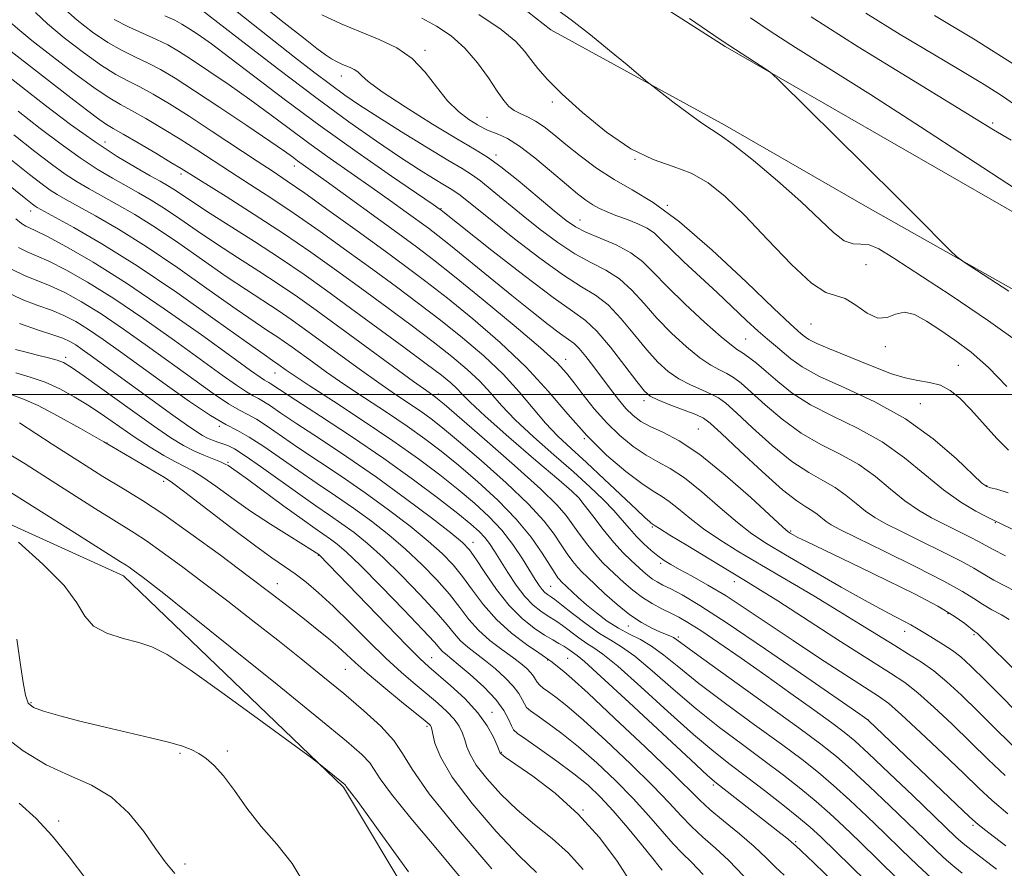
# Model space of a CAD drawing. Extents: x 2074800 to 2077700, y 307300 to 310200.
# Drawn here: x 2075218 to 2075395, y 308414 to 308568 of the extents above; entities that cross this region are included whole.
import ezdxf

# ---------------------------------------------------------------- set-up
doc = ezdxf.new("R2010")
doc.units = 0
doc.header["$MEASUREMENT"] = 0
for name, color, linetype, lineweight in [('BREAKLINE DTM HARD', 7, 'Continuous', 0), ('CONTOUR INDEX', 41, 'Continuous', 13), ('CONTOUR INTERMEDIATE', 44, 'Continuous', 0), ('GRID LINE', 7, 'Continuous', 0), ('SPOT ELEVATION DTM', 2, 'Continuous', 13)]:
    doc.layers.add(name, color=color, linetype=linetype, lineweight=lineweight)

msp = doc.modelspace()

# ---------------------------------------------------------------- linework, layer by layer
at = {"layer": 'BREAKLINE DTM HARD'}
for points in [[(2075011.97, 308738.85, 1119.97), (2075062.42, 308741.59, 1119.42), (2075107.85, 308737.57, 1116.31), (2075136.09, 308722.55, 1117.87), (2075160.15, 308699.94, 1119.42), (2075177.47, 308679.83, 1119.88), (2075209.53, 308655.99, 1120.22), (2075249.17, 308630.5, 1119.34), (2075303.16, 308589.52, 1120.77), (2075344.91, 308562.78, 1120.18), (2075405.18, 308528.12, 1118.92), (2075443.53, 308508.94, 1116.44), (2075477.58, 308512.87, 1106.81), (2075515.82, 308519.33, 1100.2)], [(2075000, 308725.52, 1122.733), (2075020.78, 308727.88, 1121.13), (2075062.89, 308728.06, 1120.07), (2075095.18, 308728.66, 1117.18), (2075122.36, 308718.48, 1117.52), (2075149.62, 308691.45, 1120.31), (2075174.53, 308665.35, 1122.04), (2075192.36, 308652.79, 1121.18), (2075227.54, 308631.41, 1120.69), (2075254.76, 308613.27, 1120.07), (2075288.57, 308585.34, 1121.27), (2075313.45, 308565.79, 1122.52), (2075344.87, 308548.6, 1121.61), (2075370.67, 308533.74, 1120.36), (2075414.29, 308509.12, 1119.39), (2075431.64, 308502.17, 1118.29), (2075451.3, 308498.51, 1114.97), (2075495.26, 308504.78, 1104.37), (2075538.75, 308512.44, 1095.66), (2075563.03, 308526.11, 1087.81), (2075590.52, 308552.9, 1075.58), (2075616.2, 308568.45, 1065.95), (2075640.52, 308571.83, 1056.7)], [(2075000, 308538.54, 1185.821), (2075012.35, 308537.79, 1185.81), (2075065.79, 308529.6, 1184.46), (2075120.95, 308513.01, 1183.54), (2075183.27, 308491.4, 1181.43), (2075236.36, 308467.23, 1178.66), (2075276.05, 308429.13, 1180.17), (2075301.45, 308386.76, 1181.27), (2075319.22, 308362.03, 1181.69), (2075345.4, 308336.48, 1179.79)]]:
    msp.add_polyline3d(points, dxfattribs=at)
at = {"layer": 'CONTOUR INDEX', "flags": 128}
for points, elevation in [([(2075400, 308440.202), (2075391.931, 308448.3), (2075389.257, 308450.943), (2075387.439, 308452.615), (2075385.918, 308453.798), (2075384.268, 308454.882), (2075381.232, 308456.704), (2075379.468, 308457.828), (2075378.445, 308458.412), (2075374.369, 308460.518), (2075370.732, 308462.484), (2075365.864, 308465.224), (2075360.558, 308468.274), (2075355.818, 308471.031), (2075352.357, 308473.09), (2075349.711, 308474.835), (2075347.126, 308476.846), (2075344.046, 308479.504), (2075340.721, 308482.397), (2075337.601, 308484.916), (2075335.014, 308486.633), (2075332.79, 308487.848), (2075330.64, 308489.043), (2075328.339, 308490.611), (2075325.936, 308492.578), (2075323.55, 308494.878), (2075321.296, 308497.41), (2075319.29, 308499.914), (2075317.646, 308502.091), (2075316.316, 308503.818), (2075314.593, 308505.669), (2075311.609, 308508.394), (2075306.852, 308512.445), (2075301.252, 308517.083), (2075296.096, 308521.273), (2075292.29, 308524.288), (2075289.213, 308526.625), (2075285.86, 308529.086), (2075272.943, 308538.479), (2075267.782, 308542.174), (2075266.858, 308542.852), (2075265.387, 308543.905), (2075262.754, 308545.728), (2075258.622, 308548.534), (2075253.752, 308551.798), (2075249.18, 308554.815), (2075245.693, 308557.044), (2075243.064, 308558.608), (2075240.815, 308559.796), (2075238.539, 308560.88), (2075236.124, 308562.058), (2075233.528, 308563.514), (2075230.753, 308565.372), (2075227.979, 308567.529), (2075225.431, 308569.824)], 1140), ([(2075403.559, 308472.35), (2075393.216, 308477.345), (2075392.106, 308477.903), (2075390.129, 308478.947), (2075387.442, 308480.549), (2075384.309, 308482.752), (2075380.934, 308485.529), (2075377.277, 308488.559), (2075373.236, 308491.453), (2075368.802, 308493.917), (2075364.335, 308496.07), (2075360.289, 308498.128), (2075357.009, 308500.243), (2075354.417, 308502.306), (2075352.325, 308504.145), (2075350.58, 308505.62), (2075349.151, 308506.729), (2075348.041, 308507.507), (2075347.16, 308508.069), (2075346.052, 308508.861), (2075344.17, 308510.411), (2075341.191, 308513.047), (2075337.682, 308516.286), (2075334.431, 308519.447), (2075331.999, 308521.993), (2075330.02, 308523.971), (2075327.901, 308525.577), (2075325.233, 308526.972), (2075322.359, 308528.194), (2075319.809, 308529.251), (2075317.915, 308530.211), (2075316.219, 308531.386), (2075314.065, 308533.152), (2075311.025, 308535.71), (2075307.578, 308538.576), (2075304.429, 308541.091), (2075302.017, 308542.825), (2075299.708, 308544.256), (2075296.598, 308546.09), (2075292.141, 308548.793), (2075287.209, 308551.879), (2075283.032, 308554.624), (2075280.516, 308556.476), (2075279.282, 308557.567), (2075278.632, 308558.201), (2075277.988, 308558.641), (2075277.258, 308558.989), (2075276.474, 308559.306), (2075275.657, 308559.649), (2075274.796, 308560.061), (2075273.87, 308560.584), (2075272.794, 308561.298), (2075271.241, 308562.45), (2075268.818, 308564.328), (2075265.348, 308567.058), (2075261.511, 308570.111)], 1130), ([(2075396.098, 308518.607), (2075388.023, 308523.865), (2075386.637, 308524.886), (2075385.599, 308525.891), (2075383.853, 308527.672), (2075380.872, 308530.682), (2075376.261, 308535.295), (2075369.965, 308541.553), (2075354.752, 308556.597), (2075353.35, 308557.888), (2075352.408, 308558.562), (2075344.541, 308563.697), (2075342.846, 308564.83), (2075338.459, 308567.815)], 1120), ([(2075393.877, 308414.326), (2075389.229, 308417.849), (2075388.174, 308418.67), (2075387.432, 308419.3), (2075386.558, 308420.11), (2075378.799, 308427.577), (2075374.53, 308431.661), (2075370.799, 308435.196), (2075368.3, 308437.486), (2075366.411, 308439.049), (2075364.179, 308440.705), (2075360.888, 308443.081), (2075356.761, 308446.037), (2075352.255, 308449.239), (2075347.81, 308452.367), (2075343.783, 308455.161), (2075340.513, 308457.373), (2075338.208, 308458.85), (2075336.553, 308459.804), (2075335.104, 308460.538), (2075333.506, 308461.316), (2075331.769, 308462.232), (2075329.991, 308463.341), (2075328.263, 308464.66), (2075326.651, 308466.061), (2075323.977, 308468.522), (2075322.813, 308469.66), (2075321.562, 308471.036), (2075320.126, 308472.803), (2075318.648, 308474.75), (2075316.203, 308478.146), (2075314.59, 308480.011), (2075311.643, 308482.89), (2075306.903, 308487.172), (2075301.479, 308491.936), (2075294.197, 308498.238), (2075293.047, 308499.208), (2075292.629, 308499.525), (2075292.184, 308499.831), (2075291.075, 308500.619), (2075288.7, 308502.339), (2075271.15, 308515.175), (2075267.781, 308517.576), (2075264.457, 308519.84), (2075260.791, 308522.227), (2075256.926, 308524.708), (2075253.135, 308527.182), (2075249.648, 308529.547), (2075246.52, 308531.707), (2075243.759, 308533.568), (2075241.338, 308535.081), (2075239.095, 308536.377), (2075236.829, 308537.634), (2075234.364, 308539.019), (2075231.622, 308540.659), (2075228.548, 308542.671), (2075225.107, 308545.134), (2075221.353, 308547.98), (2075217.361, 308551.101)], 1150), ([(2075364.9, 308411.61), (2075360.901, 308415.463), (2075358.623, 308417.638), (2075357.686, 308418.503), (2075356.909, 308419.177), (2075356.198, 308419.766), (2075354.978, 308420.742), (2075343.36, 308429.822), (2075341.75, 308431.225), (2075338.709, 308434.025), (2075327.613, 308444.362), (2075322.497, 308449.095), (2075319.51, 308451.789), (2075318.194, 308452.89), (2075316.546, 308454.047), (2075315.812, 308454.528), (2075314.935, 308455.036), (2075313.818, 308455.669), (2075312.348, 308456.553), (2075310.457, 308457.81), (2075308.264, 308459.551), (2075305.933, 308461.887), (2075303.635, 308464.807), (2075301.569, 308467.825), (2075299.943, 308470.334), (2075298.802, 308471.96), (2075297.55, 308473.249), (2075295.434, 308474.981), (2075291.908, 308477.727), (2075287.269, 308481.233), (2075282.025, 308485.036), (2075276.679, 308488.716), (2075271.72, 308492.011), (2075267.633, 308494.701), (2075264.763, 308496.631), (2075262.889, 308497.911), (2075261.652, 308498.716), (2075260.705, 308499.238), (2075259.757, 308499.725), (2075258.533, 308500.443), (2075256.759, 308501.64), (2075254.16, 308503.495), (2075245.574, 308509.704), (2075240.041, 308513.616), (2075234.596, 308517.303), (2075229.849, 308520.276), (2075225.939, 308522.496), (2075222.892, 308524.04), (2075220.666, 308525.024), (2075218.967, 308525.733), (2075217.433, 308526.49)], 1160), ([(2075327.723, 308412.187), (2075325.293, 308415.902), (2075322.171, 308420.082), (2075318.425, 308424.255), (2075314.231, 308427.998), (2075310.192, 308431.074), (2075305.222, 308434.548), (2075304.492, 308435.095), (2075304.314, 308435.271), (2075304.244, 308435.402), (2075303.758, 308436.597), (2075303.101, 308438.1), (2075301.989, 308440.149), (2075300.275, 308442.547), (2075297.927, 308445.082), (2075295.36, 308447.477), (2075291.45, 308450.852), (2075289.84, 308452.338), (2075287.474, 308454.695), (2075283.862, 308458.407), (2075271.624, 308471.08), (2075271.15, 308471.409), (2075270.462, 308471.848), (2075266.252, 308474.441), (2075262.858, 308476.573), (2075259.258, 308478.942), (2075255.914, 308481.297), (2075253.009, 308483.415), (2075250.658, 308485.083), (2075248.889, 308486.181), (2075247.385, 308486.972), (2075245.744, 308487.811), (2075243.657, 308488.984), (2075241.187, 308490.483), (2075238.49, 308492.226), (2075235.706, 308494.126), (2075232.907, 308496.064), (2075230.152, 308497.913), (2075227.478, 308499.565), (2075224.848, 308500.99), (2075222.205, 308502.177), (2075219.528, 308503.127), (2075216.935, 308503.892)], 1170), ([(2075287.793, 308413.833), (2075282.031, 308421.828), (2075278.633, 308426.495), (2075277.163, 308428.469), (2075276.568, 308429.244), (2075276.421, 308429.473), (2075276.3, 308429.597), (2075276, 308429.853), (2075271.636, 308433.364), (2075270.278, 308434.379), (2075261.402, 308440.919), (2075254.555, 308445.907), (2075248.379, 308450.293), (2075244.223, 308453.02), (2075241.495, 308454.428), (2075239.115, 308455.207), (2075236.288, 308455.955), (2075233.354, 308456.903), (2075230.936, 308458.192), (2075229.384, 308459.961), (2075227.957, 308462.351), (2075225.645, 308465.501), (2075221.82, 308469.384), (2075217.39, 308473.32)], 1180)]:
    msp.add_lwpolyline(points, dxfattribs=dict(at, elevation=elevation))
at = {"layer": 'CONTOUR INTERMEDIATE', "flags": 128}
for points, elevation in [([(2075399.237, 308463.451), (2075393.407, 308466.486), (2075391.463, 308467.591), (2075389.77, 308468.612), (2075387.514, 308469.876), (2075384.156, 308471.595), (2075380.249, 308473.523), (2075376.622, 308475.296), (2075373.901, 308476.659), (2075371.898, 308477.777), (2075370.226, 308478.923), (2075368.55, 308480.292), (2075366.757, 308481.774), (2075364.787, 308483.185), (2075362.569, 308484.44), (2075359.994, 308485.87), (2075356.939, 308487.906), (2075353.402, 308490.786), (2075349.868, 308493.961), (2075346.938, 308496.686), (2075345.017, 308498.414), (2075343.709, 308499.392), (2075342.417, 308500.064), (2075340.69, 308500.806), (2075338.653, 308501.711), (2075336.576, 308502.805), (2075334.655, 308504.131), (2075332.787, 308505.82), (2075330.793, 308508.023), (2075328.553, 308510.775), (2075326.175, 308513.657), (2075323.82, 308516.138), (2075321.55, 308517.892), (2075319.007, 308519.438), (2075315.731, 308521.501), (2075311.482, 308524.558), (2075306.906, 308528.083), (2075302.868, 308531.298), (2075297.121, 308535.951), (2075296.332, 308536.518), (2075295.499, 308537.034), (2075294.255, 308537.774), (2075292.3, 308538.968), (2075289.596, 308540.672), (2075286.173, 308542.895), (2075282.03, 308545.678), (2075277.038, 308549.173), (2075271.041, 308553.562), (2075264.123, 308558.818), (2075257.34, 308564.076), (2075247.561, 308571.699)], 1134), ([(2075397.707, 308435.699), (2075394.079, 308439.281), (2075390.59, 308442.747), (2075387.56, 308445.701), (2075384.936, 308448.123), (2075382.57, 308450.087), (2075380.314, 308451.692), (2075378.016, 308453.137), (2075375.521, 308454.648), (2075369.365, 308458.491), (2075365.445, 308460.898), (2075360.893, 308463.613), (2075351.457, 308469.152), (2075347.414, 308471.563), (2075343.964, 308473.721), (2075341.035, 308475.727), (2075338.562, 308477.64), (2075336.504, 308479.347), (2075334.824, 308480.694), (2075333.42, 308481.632), (2075331.916, 308482.542), (2075329.868, 308483.909), (2075326.977, 308486.108), (2075323.526, 308489.054), (2075319.94, 308492.55), (2075316.514, 308496.421), (2075312.999, 308500.57), (2075309.015, 308504.925), (2075304.342, 308509.368), (2075299.412, 308513.614), (2075294.816, 308517.339), (2075290.941, 308520.359), (2075287.331, 308523.068), (2075283.325, 308526.006), (2075278.512, 308529.515), (2075273.489, 308533.155), (2075269.106, 308536.29), (2075265.923, 308538.499), (2075263.342, 308540.219), (2075260.475, 308542.103), (2075252.381, 308547.476), (2075248.195, 308550.212), (2075244.649, 308552.449), (2075241.732, 308554.188), (2075239.302, 308555.524), (2075237.175, 308556.599), (2075235.001, 308557.75), (2075232.389, 308559.364), (2075229.122, 308561.678), (2075225.661, 308564.343), (2075222.642, 308566.86), (2075220.462, 308568.897)], 1142), ([(2075395.473, 308470.863), (2075393.156, 308472.054), (2075390.656, 308473.442), (2075388.99, 308474.295), (2075384.544, 308476.499), (2075382.172, 308477.72), (2075379.772, 308479.11), (2075377.313, 308480.814), (2075374.756, 308482.903), (2075372.019, 308485.166), (2075369.011, 308487.319), (2075365.686, 308489.179), (2075362.165, 308490.97), (2075358.614, 308493.017), (2075355.206, 308495.514), (2075352.142, 308498.134), (2075349.632, 308500.415), (2075347.799, 308502.017), (2075346.43, 308503.061), (2075345.229, 308503.786), (2075343.925, 308504.438), (2075342.352, 308505.286), (2075340.373, 308506.608), (2075337.923, 308508.589), (2075335.234, 308511.053), (2075332.612, 308513.735), (2075330.276, 308516.384), (2075328.098, 308518.814), (2075325.861, 308520.857), (2075323.391, 308522.432), (2075320.683, 308523.816), (2075317.77, 308525.376), (2075314.699, 308527.385), (2075311.562, 308529.735), (2075308.466, 308532.225), (2075302.905, 308536.82), (2075300.775, 308538.521), (2075299.155, 308539.684), (2075297.445, 308540.743), (2075294.892, 308542.262), (2075291.025, 308544.614), (2075286.498, 308547.413), (2075282.247, 308550.081), (2075278.957, 308552.206), (2075276.299, 308554.02), (2075273.691, 308555.923), (2075270.67, 308558.223), (2075267.246, 308560.886), (2075259.757, 308566.785), (2075256.282, 308569.543)], 1132), ([(2075395.95, 308482.25), (2075393.925, 308482.896), (2075392.812, 308483.136), (2075392.118, 308483.346), (2075391.243, 308483.999), (2075386.596, 308488.421), (2075382.471, 308491.986), (2075377.461, 308495.587), (2075371.918, 308498.656), (2075366.506, 308501.17), (2075361.964, 308503.238), (2075358.824, 308504.962), (2075356.781, 308506.412), (2075353.987, 308508.762), (2075352.556, 308509.945), (2075350.86, 308511.419), (2075348.767, 308513.352), (2075343.469, 308518.361), (2075337.474, 308523.939), (2075335.051, 308526.252), (2075333.401, 308527.913), (2075332.175, 308529.072), (2075330.874, 308529.972), (2075329.135, 308530.808), (2075327.141, 308531.598), (2075325.214, 308532.311), (2075323.6, 308532.939), (2075322.247, 308533.544), (2075321.03, 308534.207), (2075319.796, 308535.03), (2075318.299, 308536.19), (2075316.268, 308537.884), (2075313.561, 308540.186), (2075310.564, 308542.673), (2075307.793, 308544.8), (2075305.654, 308546.16), (2075304.105, 308546.899), (2075302.993, 308547.301), (2075302.146, 308547.626), (2075301.311, 308548.034), (2075300.215, 308548.66), (2075298.664, 308549.632), (2075296.791, 308551.048), (2075294.809, 308553), (2075292.863, 308555.492), (2075290.818, 308558.181), (2075288.472, 308560.636), (2075285.679, 308562.545), (2075282.517, 308564.054), (2075279.119, 308565.427), (2075275.616, 308566.887), (2075272.122, 308568.498)], 1128), ([(2075395.748, 308501.403), (2075392.408, 308504.871), (2075389.303, 308507.615), (2075386.363, 308509.804), (2075383.653, 308511.64), (2075381.227, 308513.242), (2075379.094, 308514.411), (2075377.253, 308514.864), (2075375.665, 308514.494), (2075374.15, 308513.88), (2075372.491, 308513.774), (2075370.55, 308514.677), (2075368.499, 308516.097), (2075366.585, 308517.292), (2075363.09, 308518.393), (2075360.525, 308520.055), (2075356.879, 308523.47), (2075352.635, 308527.906), (2075348.483, 308532.274), (2075344.94, 308535.704), (2075341.829, 308538.179), (2075338.797, 308539.898), (2075335.536, 308541.128), (2075331.93, 308542.408), (2075327.905, 308544.346), (2075323.497, 308547.325), (2075319.169, 308550.849), (2075315.49, 308554.196), (2075312.875, 308556.812), (2075311.122, 308558.799), (2075309.874, 308560.424), (2075308.734, 308561.956), (2075307.145, 308563.667), (2075304.511, 308565.833), (2075300.503, 308568.587)], 1124), ([(2075398.506, 308508.916), (2075392.458, 308513.251), (2075385.667, 308517.82), (2075375.361, 308524.601), (2075372.667, 308526.248), (2075370.872, 308526.995), (2075369.408, 308527.138), (2075367.993, 308527.196), (2075366.419, 308527.741), (2075364.474, 308529.227), (2075358.582, 308534.817), (2075354.371, 308538.547), (2075350.002, 308542.215), (2075346.358, 308545.12), (2075344.03, 308546.809), (2075342.437, 308547.821), (2075340.706, 308548.945), (2075338.234, 308550.735), (2075335.488, 308552.813), (2075331.871, 308555.61), (2075330.93, 308556.368), (2075327.214, 308559.462), (2075324.073, 308562.055), (2075320.594, 308564.882), (2075317.154, 308567.583), (2075313.884, 308569.931)], 1122), ([(2075399.899, 308550.39), (2075394.967, 308553.853), (2075391.636, 308555.959), (2075387.436, 308558.466), (2075382.36, 308561.462), (2075376.493, 308564.977), (2075370.291, 308568.811)], 1114), ([(2075395.415, 308431.196), (2075392.395, 308434.106), (2075389.248, 308437.193), (2075385.879, 308440.449), (2075382.56, 308443.56), (2075379.655, 308446.135), (2075377.306, 308447.978), (2075374.778, 308449.671), (2075371.113, 308451.987), (2075365.749, 308455.417), (2075354.4, 308462.712), (2075350.822, 308464.974), (2075348.264, 308466.541), (2075342.026, 308470.294), (2075338.161, 308472.639), (2075334.944, 308474.608), (2075333.078, 308475.776), (2075332.287, 308476.297), (2075331.597, 308476.764), (2075331.268, 308477.026), (2075330.488, 308477.725), (2075328.896, 308479.214), (2075323.091, 308484.712), (2075319.886, 308487.699), (2075317.124, 308490.216), (2075314.733, 308492.458), (2075312.509, 308494.778), (2075310.251, 308497.451), (2075307.759, 308500.443), (2075304.838, 308503.642), (2075301.363, 308506.938), (2075297.513, 308510.227), (2075293.537, 308513.404), (2075289.612, 308516.414), (2075285.611, 308519.395), (2075281.333, 308522.532), (2075276.663, 308525.933), (2075271.835, 308529.401), (2075267.17, 308532.658), (2075262.926, 308535.493), (2075259.114, 308537.952), (2075255.682, 308540.144), (2075249.58, 308544.113), (2075246.564, 308546.041), (2075243.413, 308547.982), (2075240.377, 308549.785), (2075237.79, 308551.252), (2075235.81, 308552.318), (2075233.877, 308553.443), (2075231.251, 308555.214), (2075227.49, 308557.985), (2075223.342, 308561.158), (2075219.854, 308563.896), (2075217.688, 308565.661), (2075215.975, 308567.097)], 1144), ([(2075406.602, 308441.038), (2075390.415, 308456.88), (2075390.26, 308456.978), (2075389.923, 308457.219), (2075388.152, 308458.629), (2075386.263, 308459.96), (2075383.28, 308461.756), (2075379.054, 308463.993), (2075374.157, 308466.424), (2075369.337, 308468.749), (2075359.577, 308473.429), (2075358.046, 308474.194), (2075357.163, 308474.661), (2075356.674, 308474.939), (2075356.261, 308475.219), (2075355.329, 308476.025), (2075349.53, 308481.367), (2075344.938, 308485.447), (2075340.378, 308489.138), (2075336.607, 308491.633), (2075333.664, 308493.154), (2075331.411, 308494.177), (2075329.695, 308495.124), (2075328.307, 308496.177), (2075327.022, 308497.462), (2075325.662, 308499.065), (2075324.215, 308500.923), (2075321.199, 308504.97), (2075319.784, 308506.825), (2075318.592, 308508.264), (2075317.659, 308509.172), (2075316.667, 308509.902), (2075315.213, 308510.926), (2075312.983, 308512.616), (2075310.018, 308514.956), (2075306.451, 308517.828), (2075295.348, 308526.876), (2075293.085, 308528.678), (2075291.394, 308529.97), (2075287.388, 308532.898), (2075284.545, 308534.945), (2075281.217, 308537.303), (2075273.635, 308542.595), (2075269.821, 308545.319), (2075266.228, 308547.981), (2075262.74, 308550.605), (2075259.167, 308553.239), (2075255.417, 308555.887), (2075251.786, 308558.362), (2075248.662, 308560.43), (2075246.292, 308561.939), (2075244.34, 308563.065), (2075242.327, 308564.068), (2075237.247, 308566.366), (2075234.666, 308567.663)], 1138), ([(2075396.165, 308459.382), (2075394.749, 308460.215), (2075393.04, 308461.14), (2075391.34, 308462.108), (2075389.77, 308463.128), (2075387.713, 308464.432), (2075384.372, 308466.31), (2075379.322, 308468.895), (2075373.62, 308471.703), (2075368.7, 308474.093), (2075365.629, 308475.598), (2075364.024, 308476.444), (2075363.139, 308477.032), (2075361.495, 308478.383), (2075360.562, 308479.051), (2075359.453, 308479.701), (2075357.823, 308480.769), (2075355.263, 308482.796), (2075351.599, 308486.058), (2075347.593, 308489.789), (2075344.245, 308492.956), (2075342.236, 308494.811), (2075340.988, 308495.723), (2075339.605, 308496.343), (2075334.954, 308498.137), (2075332.78, 308499.001), (2075331.387, 308499.674), (2075330.339, 308500.588), (2075328.974, 308502.31), (2075326.831, 308505.166), (2075324.252, 308508.5), (2075321.78, 308511.418), (2075319.715, 308513.347), (2075317.381, 308515.02), (2075313.861, 308517.491), (2075308.643, 308521.433), (2075302.841, 308525.964), (2075293.661, 308533.245), (2075293.332, 308533.486), (2075292.215, 308534.259), (2075284.722, 308539.396), (2075278.516, 308543.712), (2075271.86, 308548.465), (2075265.599, 308553.111), (2075255.579, 308560.749), (2075252.213, 308563.24), (2075249.82, 308564.926), (2075248.144, 308566.045), (2075246.891, 308566.833), (2075245.616, 308567.523), (2075243.839, 308568.341)], 1136), ([(2075396.012, 308489.903), (2075393.944, 308492.064), (2075389.265, 308497.28), (2075387.283, 308499.292), (2075385.514, 308500.72), (2075383.746, 308501.641), (2075381.807, 308502.162), (2075379.681, 308502.518), (2075377.389, 308502.973), (2075374.945, 308503.728), (2075372.333, 308504.736), (2075369.525, 308505.887), (2075363.756, 308508.198), (2075361.484, 308509.168), (2075360.011, 308509.916), (2075359.154, 308510.481), (2075358.617, 308510.927), (2075358.02, 308511.442), (2075356.643, 308512.706), (2075353.684, 308515.521), (2075348.687, 308520.312), (2075342.585, 308526.002), (2075336.662, 308531.136), (2075331.907, 308534.635), (2075328.134, 308536.92), (2075324.862, 308538.785), (2075321.721, 308540.85), (2075318.767, 308543.044), (2075316.163, 308545.12), (2075314.024, 308546.875), (2075312.253, 308548.278), (2075310.705, 308549.341), (2075309.267, 308550.101), (2075307.959, 308550.689), (2075306.836, 308551.259), (2075305.903, 308551.978), (2075304.97, 308553.061), (2075303.795, 308554.734), (2075302.196, 308557.112), (2075300.211, 308559.853), (2075297.938, 308562.505), (2075295.466, 308564.709), (2075292.86, 308566.479), (2075290.179, 308567.923)], 1126), ([(2075397.117, 308537.226), (2075380.157, 308548.285), (2075371.123, 308554.128), (2075363.588, 308558.905), (2075357.63, 308562.637), (2075353.019, 308565.578), (2075349.516, 308567.941)], 1118), ([(2075396.504, 308545.866), (2075393.339, 308547.763), (2075385.239, 308552.74), (2075377.781, 308557.29), (2075368.933, 308562.748), (2075360.458, 308568.144)], 1116), ([(2075397.047, 308559.563), (2075390.051, 308563.992), (2075382.691, 308568.371)], 1112), ([(2075395.929, 308424.298), (2075393.122, 308426.693), (2075390.711, 308428.932), (2075387.907, 308431.64), (2075384.199, 308435.197), (2075380.185, 308438.997), (2075376.74, 308442.183), (2075374.427, 308444.181), (2075372.564, 308445.541), (2075366.49, 308449.447), (2075361.946, 308452.408), (2075357.186, 308455.561), (2075348.726, 308461.257), (2075345.073, 308463.62), (2075341.783, 308465.593), (2075338.954, 308467.179), (2075336.708, 308468.394), (2075335.098, 308469.288), (2075333.892, 308470.032), (2075332.787, 308470.829), (2075331.549, 308471.837), (2075330.217, 308473.037), (2075328.899, 308474.364), (2075327.655, 308475.776), (2075326.359, 308477.311), (2075324.836, 308479.03), (2075322.926, 308480.997), (2075320.525, 308483.291), (2075317.543, 308485.991), (2075313.996, 308489.108), (2075310.319, 308492.366), (2075307.053, 308495.419), (2075304.573, 308498.011), (2075302.592, 308500.257), (2075300.66, 308502.359), (2075298.384, 308504.509), (2075295.614, 308506.84), (2075292.258, 308509.47), (2075288.283, 308512.47), (2075283.89, 308515.721), (2075279.34, 308519.057), (2075274.814, 308522.351), (2075270.182, 308525.646), (2075265.234, 308529.026), (2075259.929, 308532.488), (2075254.885, 308535.685), (2075246.78, 308540.751), (2075244.934, 308541.871), (2075242.178, 308543.516), (2075239.021, 308545.381), (2075236.278, 308546.979), (2075234.513, 308547.985), (2075233.294, 308548.717), (2075231.936, 308549.656), (2075229.919, 308551.16), (2075227.375, 308553.106), (2075215.533, 308562.286)], 1146), ([(2075395.568, 308418.499), (2075392.475, 308420.882), (2075390.571, 308422.388), (2075389.027, 308423.751), (2075386.677, 308425.98), (2075370.766, 308441.145), (2075370.493, 308441.356), (2075369.197, 308442.268), (2075359.675, 308448.898), (2075352.223, 308454.037), (2075345.293, 308458.719), (2075340.334, 308461.906), (2075337.145, 308463.791), (2075335.11, 308464.874), (2075333.689, 308465.593), (2075332.638, 308466.147), (2075331.785, 308466.676), (2075330.974, 308467.296), (2075330.114, 308468.045), (2075327.955, 308470.002), (2075326.542, 308471.384), (2075324.855, 308473.239), (2075322.918, 308475.608), (2075321.017, 308478.067), (2075319.501, 308480.072), (2075318.5, 308481.327), (2075317.283, 308482.517), (2075314.898, 308484.573), (2075310.779, 308488.086), (2075305.895, 308492.284), (2075301.597, 308496.059), (2075298.895, 308498.571), (2075297.425, 308500.07), (2075296.482, 308501.076), (2075295.405, 308502.08), (2075293.715, 308503.452), (2075290.979, 308505.535), (2075286.954, 308508.526), (2075277.347, 308515.582), (2075273.016, 308518.738), (2075268.935, 308521.639), (2075264.674, 308524.54), (2075259.979, 308527.593), (2075251.355, 308533.076), (2075248.554, 308534.905), (2075245.409, 308537.019), (2075244.291, 308537.715), (2075242.996, 308538.459), (2075241.18, 308539.472), (2075238.576, 308540.948), (2075235.227, 308542.964), (2075231.253, 308545.568), (2075226.825, 308548.734), (2075222.315, 308552.135), (2075218.15, 308555.37), (2075214.553, 308558.187)], 1148), ([(2075387.691, 308413.593), (2075386.346, 308414.656), (2075384.876, 308415.916), (2075383.125, 308417.535), (2075380.928, 308419.644), (2075374.645, 308425.711), (2075370.962, 308429.217), (2075367.641, 308432.309), (2075364.979, 308434.65), (2075362.189, 308436.86), (2075358.209, 308439.795), (2075352.428, 308443.977), (2075340.679, 308452.452), (2075336.184, 308455.726), (2075335.606, 308456.09), (2075335.037, 308456.351), (2075333.139, 308457.138), (2075331.658, 308457.816), (2075329.831, 308458.811), (2075327.716, 308460.228), (2075325.409, 308462.089), (2075323.171, 308464.086), (2075320, 308467.039), (2075319.097, 308467.916), (2075318.317, 308468.77), (2075317.439, 308469.858), (2075316.435, 308471.219), (2075315.327, 308472.839), (2075314.057, 308474.743), (2075312.247, 308477.119), (2075309.437, 308480.195), (2075305.408, 308484.04), (2075300.883, 308488.078), (2075296.826, 308491.57), (2075293.939, 308493.983), (2075291.887, 308495.597), (2075290.075, 308496.897), (2075285.469, 308500.001), (2075282.423, 308502.099), (2075278.86, 308504.636), (2075275.147, 308507.331), (2075268.965, 308511.847), (2075266.587, 308513.542), (2075264.24, 308515.14), (2075258.529, 308518.862), (2075254.914, 308521.287), (2075246.337, 308527.263), (2075242.108, 308530.117), (2075238.386, 308532.446), (2075235.194, 308534.295), (2075230.152, 308537.09), (2075228.017, 308538.354), (2075225.842, 308539.774), (2075223.39, 308541.534), (2075220.391, 308543.824), (2075216.571, 308546.832)], 1152), ([(2075376.02, 308412.561), (2075369.189, 308419.219), (2075366.336, 308421.979), (2075363.827, 308424.329), (2075361.324, 308426.535), (2075358.547, 308428.828), (2075355.417, 308431.281), (2075351.912, 308433.925), (2075348.035, 308436.79), (2075343.912, 308439.89), (2075339.694, 308443.238), (2075335.557, 308446.766), (2075331.765, 308450.09), (2075328.602, 308452.748), (2075326.223, 308454.455), (2075324.27, 308455.627), (2075322.253, 308456.859), (2075319.849, 308458.567), (2075317.391, 308460.45), (2075315.382, 308462.03), (2075314.179, 308462.956), (2075313.578, 308463.386), (2075312.85, 308463.861), (2075312.398, 308464.229), (2075311.898, 308464.752), (2075311.346, 308465.487), (2075310.645, 308466.57), (2075308.329, 308470.332), (2075306.628, 308472.877), (2075304.607, 308475.5), (2075302.293, 308477.983), (2075299.675, 308480.387), (2075296.736, 308482.841), (2075293.424, 308485.472), (2075289.569, 308488.375), (2075284.966, 308491.642), (2075279.608, 308495.254), (2075274.257, 308498.765), (2075269.869, 308501.617), (2075267.141, 308503.412), (2075265.737, 308504.366), (2075264.198, 308505.474), (2075263.227, 308506.128), (2075261.735, 308507.17), (2075258.474, 308509.498), (2075252.931, 308513.473), (2075245.972, 308518.375), (2075238.806, 308523.215), (2075232.48, 308527.177), (2075227.391, 308530.13), (2075220.807, 308533.744), (2075220.432, 308533.979), (2075219.955, 308534.335), (2075218.467, 308535.513), (2075208.996, 308543.096)], 1156), ([(2075382.135, 308412.67), (2075379.636, 308415.001), (2075376.754, 308417.778), (2075373.652, 308420.793), (2075370.49, 308423.845), (2075367.394, 308426.773), (2075364.483, 308429.422), (2075361.763, 308431.739), (2075358.803, 308434.07), (2075355.06, 308436.86), (2075350.232, 308440.383), (2075344.975, 308444.236), (2075340.186, 308447.845), (2075336.543, 308450.75), (2075333.841, 308452.954), (2075331.654, 308454.575), (2075329.621, 308455.755), (2075327.633, 308456.735), (2075325.648, 308457.778), (2075323.645, 308459.079), (2075321.702, 308460.547), (2075319.923, 308462.024), (2075318.398, 308463.363), (2075315.34, 308466.212), (2075315.072, 308466.503), (2075314.752, 308466.912), (2075314.222, 308467.688), (2075311.912, 308471.34), (2075309.904, 308474.226), (2075307.232, 308477.5), (2075303.912, 308480.909), (2075300.287, 308484.219), (2075296.781, 308487.206), (2075293.682, 308489.727), (2075290.728, 308491.986), (2075287.521, 308494.27), (2075283.8, 308496.78), (2075279.863, 308499.383), (2075276.146, 308501.858), (2075273.001, 308504.024), (2075270.442, 308505.848), (2075266.78, 308508.519), (2075265.392, 308509.508), (2075264.023, 308510.44), (2075262.415, 308511.494), (2075260.132, 308513.016), (2075256.694, 308515.393), (2075251.837, 308518.831), (2075246.155, 308522.819), (2075240.457, 308526.666), (2075235.433, 308529.811), (2075231.292, 308532.212), (2075225.94, 308535.161), (2075224.412, 308536.049), (2075223.137, 308536.876), (2075221.672, 308537.935), (2075219.429, 308539.669), (2075215.782, 308542.564)], 1154), ([(2075375.788, 308406.816), (2075362.182, 308420.114), (2075360.259, 308421.884), (2075358.166, 308423.648), (2075355.331, 308425.918), (2075352.032, 308428.491), (2075348.763, 308430.99), (2075345.839, 308433.196), (2075342.849, 308435.544), (2075339.201, 308438.631), (2075334.571, 308442.782), (2075329.689, 308447.226), (2075325.549, 308450.922), (2075322.867, 308453.122), (2075321.232, 308454.258), (2075319.956, 308455.059), (2075318.504, 308456.088), (2075315.597, 308458.279), (2075314.557, 308458.996), (2075312.789, 308460.08), (2075311.649, 308460.842), (2075310.295, 308461.948), (2075308.794, 308463.515), (2075307.223, 308465.581), (2075305.703, 308467.865), (2075303.308, 308471.72), (2075302.421, 308473.071), (2075301.562, 308474.194), (2075300.548, 308475.263), (2075299.048, 308476.58), (2075296.691, 308478.477), (2075293.201, 308481.194), (2075288.686, 308484.587), (2075283.347, 308488.414), (2075277.498, 308492.393), (2075271.908, 308496.074), (2075267.461, 308498.963), (2075262.944, 308501.931), (2075262.589, 308502.127), (2075262.234, 308502.309), (2075261.775, 308502.579), (2075261.005, 308503.103), (2075259.296, 308504.331), (2075255.916, 308506.777), (2075250.448, 308510.718), (2075243.722, 308515.468), (2075236.882, 308520.099), (2075230.905, 308523.849), (2075226.109, 308526.617), (2075222.643, 308528.468), (2075220.547, 308529.512), (2075219.413, 308530.039), (2075218.72, 308530.384), (2075217.99, 308530.86), (2075216.916, 308531.681)], 1158), ([(2075355.578, 308413.246), (2075354.009, 308414.67), (2075352.297, 308416.361), (2075350.167, 308418.367), (2075347.481, 308420.674), (2075344.639, 308423.021), (2075342.177, 308425.081), (2075340.369, 308426.731), (2075335.364, 308431.673), (2075330.52, 308436.326), (2075324.966, 308441.586), (2075320.178, 308446.067), (2075317.259, 308448.735), (2075315.824, 308449.978), (2075313.482, 308451.834), (2075313.123, 308452.1), (2075311.272, 308453.341), (2075309.099, 308454.836), (2075306.378, 308456.894), (2075303.638, 308459.344), (2075301.297, 308462.005), (2075299.32, 308464.671), (2075297.557, 308467.129), (2075295.835, 308469.254), (2075293.87, 308471.274), (2075291.352, 308473.508), (2075288.064, 308476.184), (2075284.175, 308479.17), (2075279.945, 308482.245), (2075275.635, 308485.212), (2075267.805, 308490.438), (2075262.286, 308494.247), (2075260.359, 308495.502), (2075258.82, 308496.349), (2075257.28, 308497.141), (2075255.292, 308498.308), (2075252.513, 308500.177), (2075249.025, 308502.66), (2075240.699, 308508.689), (2075236.36, 308511.763), (2075232.31, 308514.508), (2075228.792, 308516.703), (2075225.77, 308518.376), (2075223.141, 308519.612), (2075218.52, 308521.427), (2075216.147, 308522.597)], 1162), ([(2075350.816, 308410.424), (2075345.563, 308415.846), (2075343.155, 308418.114), (2075340.91, 308420.106), (2075338.866, 308421.983), (2075336.97, 308423.939), (2075334.803, 308426.284), (2075331.853, 308429.359), (2075327.834, 308433.314), (2075323.375, 308437.535), (2075319.329, 308441.218), (2075316.359, 308443.757), (2075314.358, 308445.325), (2075313.027, 308446.294), (2075312.101, 308446.988), (2075311.46, 308447.538), (2075311.02, 308448.032), (2075310.689, 308448.544), (2075310.346, 308449.111), (2075309.865, 308449.758), (2075309.127, 308450.516), (2075308.046, 308451.437), (2075306.545, 308452.576), (2075304.611, 308453.973), (2075302.476, 308455.6), (2075300.437, 308457.414), (2075298.691, 308459.384), (2075297.036, 308461.54), (2075295.172, 308463.924), (2075292.869, 308466.548), (2075290.19, 308469.299), (2075287.269, 308472.036), (2075284.221, 308474.641), (2075281.08, 308477.107), (2075277.864, 308479.453), (2075274.591, 308481.709), (2075271.286, 308483.928), (2075267.977, 308486.175), (2075261.682, 308490.583), (2075259.067, 308492.287), (2075256.935, 308493.46), (2075254.803, 308494.557), (2075252.05, 308496.173), (2075248.267, 308498.713), (2075243.89, 308501.824), (2075235.825, 308507.674), (2075232.679, 308509.911), (2075230.024, 308511.712), (2075227.735, 308513.131), (2075225.601, 308514.255), (2075223.39, 308515.184), (2075220.904, 308516.049), (2075218.074, 308517.121), (2075214.861, 308518.703)], 1164), ([(2075340.959, 308413.325), (2075338.83, 308415.554), (2075337.18, 308417.191), (2075335.554, 308418.884), (2075333.571, 308421.146), (2075331.164, 308423.929), (2075328.341, 308427.045), (2075325.149, 308430.301), (2075321.784, 308433.483), (2075318.48, 308436.37), (2075315.461, 308438.777), (2075312.903, 308440.663), (2075310.977, 308442.024), (2075309.775, 308442.897), (2075309.102, 308443.506), (2075308.685, 308444.116), (2075308.271, 308444.947), (2075307.666, 308446.029), (2075306.692, 308447.345), (2075305.243, 308448.857), (2075303.485, 308450.435), (2075301.66, 308451.924), (2075298.469, 308454.377), (2075297.188, 308455.516), (2075296.071, 308456.773), (2075294.751, 308458.41), (2075292.786, 308460.718), (2075289.903, 308463.841), (2075286.51, 308467.325), (2075283.187, 308470.563), (2075280.377, 308473.097), (2075277.986, 308475.043), (2075275.784, 308476.662), (2075273.548, 308478.205), (2075271.07, 308479.887), (2075268.149, 308481.913), (2075261.238, 308486.873), (2075258.312, 308488.919), (2075256.369, 308490.143), (2075255.163, 308490.743), (2075253.387, 308491.364), (2075252.452, 308491.72), (2075251.525, 308492.124), (2075250.596, 308492.606), (2075249.425, 308493.333), (2075247.714, 308494.506), (2075245.277, 308496.243), (2075230.346, 308507.1), (2075228.922, 308508.113), (2075227.739, 308508.917), (2075226.679, 308509.558), (2075225.432, 308510.134), (2075223.639, 308510.756), (2075221.023, 308511.561), (2075217.627, 308512.815)], 1166), ([(2075333.552, 308414.101), (2075333.035, 308414.774), (2075331.858, 308416.258), (2075329.837, 308418.769), (2075327.307, 308421.844), (2075324.731, 308424.852), (2075322.434, 308427.325), (2075320.189, 308429.436), (2075317.631, 308431.522), (2075314.562, 308433.797), (2075311.449, 308436.002), (2075308.927, 308437.753), (2075307.45, 308438.807), (2075306.743, 308439.474), (2075306.35, 308440.201), (2075305.853, 308441.35), (2075304.985, 308442.946), (2075303.519, 308444.932), (2075301.358, 308447.198), (2075298.925, 308449.433), (2075296.774, 308451.273), (2075294.463, 308453.155), (2075293.939, 308453.619), (2075293.45, 308454.162), (2075292.466, 308455.279), (2075290.401, 308457.513), (2075286.937, 308461.135), (2075282.83, 308465.35), (2075279.104, 308469.091), (2075276.533, 308471.554), (2075274.891, 308472.98), (2075273.704, 308473.871), (2075270.931, 308475.788), (2075268.583, 308477.456), (2075265.301, 308479.844), (2075258.707, 308484.684), (2075256.868, 308486.015), (2075255.222, 308487.148), (2075254.725, 308487.425), (2075253.877, 308487.806), (2075250.887, 308489.005), (2075249.076, 308489.808), (2075247.209, 308490.783), (2075244.933, 308492.186), (2075241.788, 308494.323), (2075237.56, 308497.321), (2075229.244, 308503.307), (2075226.917, 308504.936), (2075225.567, 308505.726), (2075224.403, 308506.151), (2075222.808, 308506.594), (2075220.862, 308507.097), (2075218.817, 308507.613), (2075216.888, 308508.114)], 1168), ([(2075319.307, 308414.215), (2075316.675, 308417.169), (2075313.702, 308419.834), (2075310.537, 308422.377), (2075307.377, 308425.004), (2075304.423, 308427.836), (2075301.891, 308430.641), (2075300.004, 308433.098), (2075298.89, 308434.976), (2075298.318, 308436.413), (2075297.966, 308437.637), (2075297.547, 308438.843), (2075296.928, 308440.086), (2075296.008, 308441.39), (2075294.714, 308442.777), (2075293.078, 308444.27), (2075291.156, 308445.894), (2075288.983, 308447.695), (2075286.52, 308449.806), (2075283.705, 308452.38), (2075280.541, 308455.474), (2075277.273, 308458.748), (2075274.206, 308461.767), (2075271.575, 308464.191), (2075269.327, 308466.08), (2075267.337, 308467.588), (2075265.417, 308468.923), (2075263.13, 308470.497), (2075259.977, 308472.77), (2075255.723, 308475.981), (2075247.44, 308482.359), (2075245.224, 308484.029), (2075243.883, 308484.938), (2075236.745, 308489.17), (2075232.843, 308491.448), (2075228.603, 308493.868), (2075224.475, 308496.145), (2075220.95, 308497.97), (2075218.338, 308499.141), (2075216.228, 308499.893)], 1172), ([(2075310.882, 308413.679), (2075307.735, 308416.716), (2075303.624, 308421.124), (2075299.291, 308426.187), (2075295.693, 308430.924), (2075293.535, 308434.55), (2075292.538, 308437.068), (2075292.174, 308438.678), (2075291.994, 308439.585), (2075291.867, 308440.024), (2075291.74, 308440.233), (2075291.501, 308440.471), (2075290.796, 308441.062), (2075286.53, 308444.523), (2075283.316, 308447.152), (2075280.333, 308449.652), (2075278.144, 308451.586), (2075275.036, 308454.464), (2075273.331, 308455.938), (2075271.322, 308457.587), (2075268.993, 308459.442), (2075266.292, 308461.554), (2075263.006, 308464.079), (2075258.885, 308467.196), (2075253.85, 308470.951), (2075248.51, 308474.857), (2075243.644, 308478.293), (2075239.771, 308480.847), (2075236.369, 308482.94), (2075232.655, 308485.205), (2075228.141, 308488.055), (2075223.514, 308491.036), (2075217.582, 308494.88)], 1174), ([(2075302.83, 308414.381), (2075296.732, 308421.487), (2075291.52, 308427.921), (2075288.421, 308432.324), (2075286.705, 308435.203), (2075285.148, 308437.533), (2075282.785, 308440.105), (2075279.669, 308442.972), (2075276.11, 308446.003), (2075272.354, 308449.1), (2075268.402, 308452.289), (2075264.191, 308455.628), (2075259.711, 308459.133), (2075255.159, 308462.654), (2075250.784, 308465.999), (2075246.808, 308468.995), (2075243.354, 308471.539), (2075240.518, 308473.545), (2075238.303, 308475.006), (2075234.125, 308477.569), (2075231.294, 308479.36), (2075223.521, 308484.354), (2075218.647, 308487.439), (2075213.485, 308490.557)], 1176), ([(2075297.425, 308412.483), (2075292.726, 308418.178), (2075288.224, 308423.525), (2075284.697, 308427.821), (2075282.665, 308430.59), (2075281.617, 308432.265), (2075280.785, 308433.503), (2075279.39, 308434.974), (2075276.613, 308437.396), (2075271.624, 308441.497), (2075264.081, 308447.606), (2075255.591, 308454.446), (2075248.251, 308460.34), (2075243.631, 308464.033), (2075241.209, 308465.946), (2075239.939, 308466.925), (2075238.095, 308468.299), (2075237.392, 308468.797), (2075236.842, 308469.159), (2075235.805, 308469.795), (2075228.079, 308474.702), (2075220.425, 308479.535), (2075211.396, 308485.15)], 1178), ([(2075269.315, 308411.108), (2075266.81, 308415.321), (2075264.017, 308418.805), (2075261.216, 308422.03), (2075258.643, 308425.328), (2075256.362, 308428.48), (2075254.392, 308431.13), (2075252.73, 308433.02), (2075251.286, 308434.288), (2075249.947, 308435.172), (2075248.566, 308435.883), (2075246.852, 308436.537), (2075244.478, 308437.223), (2075241.227, 308438.016), (2075233.038, 308439.909), (2075228.756, 308440.96), (2075224.896, 308441.968), (2075221.912, 308442.813), (2075220.109, 308443.47), (2075219.186, 308444.282), (2075218.691, 308445.689), (2075218.254, 308447.968), (2075217.831, 308450.751), (2075217.142, 308455.83)], 1182), ([(2075245.635, 308413.519), (2075243.883, 308415.639), (2075242.153, 308418.044), (2075240.005, 308421.096), (2075237.355, 308424.384), (2075234.207, 308427.305), (2075230.59, 308429.45), (2075226.62, 308431.197), (2075222.438, 308433.116), (2075218.239, 308435.639), (2075214.429, 308438.627)], 1184), ([(2075229.726, 308412.347), (2075226.587, 308416.506), (2075223.51, 308420.3), (2075220.591, 308423.438), (2075217.57, 308426.214)], 1186)]:
    msp.add_lwpolyline(points, dxfattribs=dict(at, elevation=elevation))
at = {"layer": 'GRID LINE', "flags": 128}
msp.add_lwpolyline([(2077500, 308500), (2075000, 308500)], dxfattribs=at)
at = {"layer": 'SPOT ELEVATION DTM'}
for p in [(2075290.79, 308562.11, 1127.7), (2075275.68, 308557.47, 1130.6), (2075313.72, 308552.77, 1124.4), (2075301.95, 308549.98, 1127), (2075393.2, 308549, 1115.7), (2075233.02, 308545.55, 1147.3), (2075303.55, 308543.22, 1129.6), (2075328.64, 308542.45, 1124), (2075267.17, 308541.23, 1140.6), (2075246.73, 308539.78, 1146.4), (2075219.62, 308533.11, 1156.6), (2075293.65, 308533.51, 1135.9), (2075334.47, 308534.15, 1126), (2075318.73, 308531.46, 1129.2), (2075370.34, 308523.42, 1123.3), (2075360.43, 308512.73, 1124.9), (2075348.63, 308509.98, 1129), (2075373.8, 308508.59, 1124.2), (2075225.91, 308506.68, 1167.6), (2075316.16, 308506.33, 1139.4), (2075387, 308505.26, 1125.1), (2075263.72, 308503.86, 1156.8), (2075293.14, 308500.05, 1149.6), (2075330.28, 308498.89, 1136.4), (2075380.14, 308498.32, 1127.2), (2075253.64, 308494.24, 1164.2), (2075340.08, 308493.78, 1137), (2075319.5, 308492.02, 1142), (2075233.41, 308491.2, 1172), (2075255.19, 308487.72, 1167.8), (2075243.62, 308484.29, 1172.4), (2075392.07, 308483.52, 1127.9), (2075318.05, 308481.71, 1148.1), (2075331.77, 308476.05, 1144.2), (2075393.64, 308476.83, 1130.1), (2075356.76, 308475.33, 1137.8), (2075299.43, 308473.28, 1159.4), (2075271.52, 308470.94, 1170.1), (2075333.31, 308469.51, 1146.3), (2075264.14, 308465.86, 1173.3), (2075313.45, 308465.37, 1155), (2075346.56, 308466.19, 1144.6), (2075385.1, 308460.41, 1138.3), (2075327.42, 308458.2, 1152.7), (2075377.3, 308457.24, 1140.6), (2075389.84, 308456.63, 1138.2), (2075336.45, 308456.23, 1151.7), (2075291.99, 308452.48, 1169.2), (2075312.88, 308452.05, 1162.1), (2075316.51, 308452.36, 1161), (2075276.38, 308450.39, 1174.9), (2075219.65, 308444.36, 1181.8), (2075302.83, 308442.63, 1169.4), (2075370.68, 308441.26, 1147.99), (2075291.1, 308440.06, 1174.3), (2075246.53, 308435.23, 1182.2), (2075255.1, 308435.64, 1181.7), (2075304.53, 308435.38, 1169.9), (2075342.76, 308429.47, 1160.3), (2075319.26, 308424.97, 1170), (2075224.65, 308423.01, 1185.6), (2075389.63, 308422.21, 1148.28), (2075357.61, 308419.27, 1159.8), (2075247.48, 308415.23, 1183.6)]:
    msp.add_point(p, dxfattribs=at)

doc.saveas('drawing.dxf')
